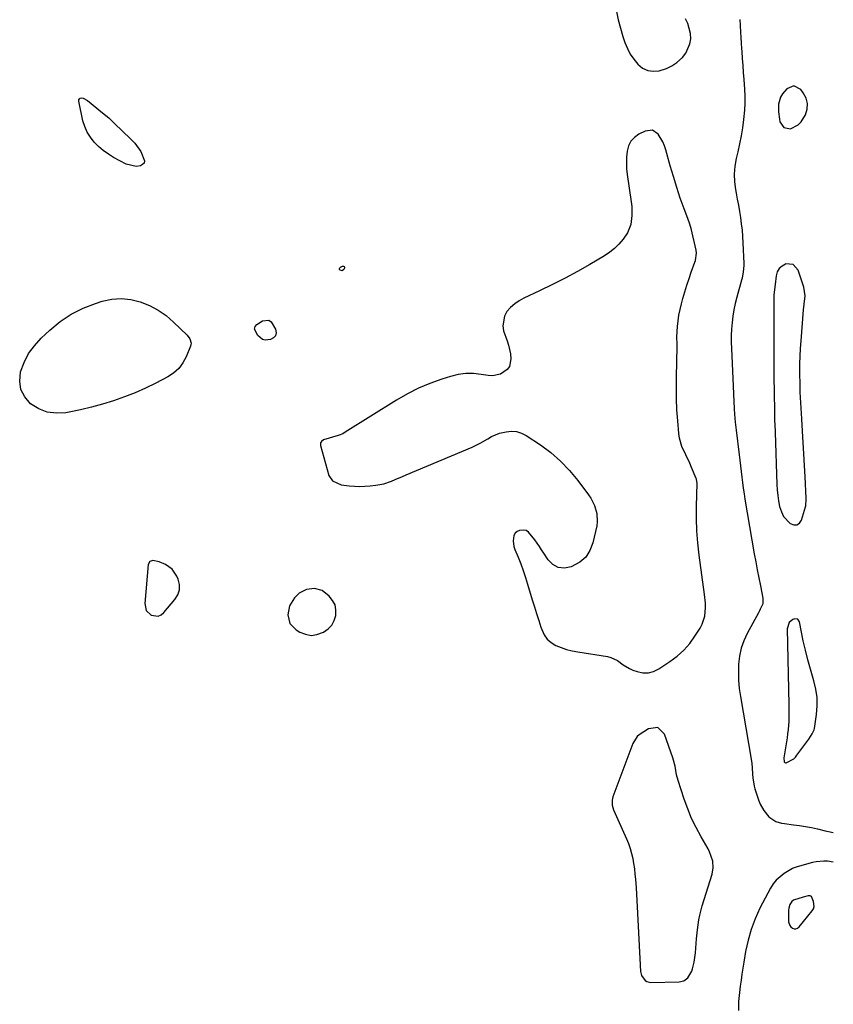
# Model space of a CAD drawing. Units: inches. Extents: x 1894578 to 1899714, y 379777 to 385108.
# Drawn here: x 1899319 to 1899712, y 380979 to 381455 of the extents above; entities that cross this region are included whole.
import ezdxf

# ---------------------------------------------------------------- set-up
doc = ezdxf.new("R2010")
doc.units = ezdxf.units.IN
doc.header["$MEASUREMENT"] = 0
for name, color, linetype in [('1', 7, 'Continuous'), ('7', 7, 'Continuous'), ('8', 7, 'Continuous')]:
    doc.layers.add(name, color=color, linetype=linetype)

msp = doc.modelspace()

# ---------------------------------------------------------------- linework, layer by layer
at = {"layer": '1', "color": 18}
for points in [[(1899607.39, 381458.98, 1630), (1899608.18, 381454.9, 1630), (1899609.24, 381450.89, 1630), (1899610.46, 381446.91, 1630), (1899611.44, 381444.07, 1630), (1899612.63, 381441.19, 1630), (1899614.03, 381438.45, 1630), (1899615.76, 381435.89, 1630), (1899617.71, 381433.47, 1630), (1899619.99, 381431.69, 1630), (1899622.44, 381430.48, 1630), (1899625.15, 381430.12, 1630), (1899628.03, 381430.34, 1630), (1899631.48, 381431.45, 1630), (1899634.12, 381432.69, 1630), (1899636.52, 381434.34, 1630), (1899639.3, 381436.83, 1630), (1899640.88, 381438.83, 1630), (1899642.88, 381443.35, 1630), (1899643.31, 381445.87, 1630), (1899643.2, 381448.43, 1630), (1899641.86, 381453.23, 1630), (1899640.63, 381455.48, 1630)], [(1899695.18, 381404.19, 1628), (1899696.6, 381405.65, 1628), (1899698.67, 381409.06, 1628), (1899699.5, 381411.82, 1628), (1899699.71, 381414.52, 1628), (1899699, 381417.12, 1628), (1899697.66, 381419.67, 1628), (1899696.4, 381421.27, 1628), (1899693.1, 381422.99, 1628), (1899689.64, 381421.62, 1628), (1899687.53, 381419.16, 1628), (1899686.64, 381417.64, 1628), (1899685.74, 381414.21, 1628), (1899685.67, 381410.53, 1628), (1899686.1, 381406.88, 1628), (1899686.34, 381405.63, 1628), (1899688.2, 381402.88, 1628), (1899691.47, 381402.35, 1628), (1899695.18, 381404.19, 1628)], [(1899646.01, 381342.17, 1630), (1899645.82, 381343.61, 1630), (1899644.96, 381347.82, 1630), (1899644.31, 381350.63, 1630), (1899643.58, 381353.41, 1630), (1899642.73, 381356.16, 1630), (1899641.79, 381358.88, 1630), (1899640.01, 381363.68, 1630), (1899638.19, 381368.81, 1630), (1899636.45, 381373.97, 1630), (1899634.84, 381379.17, 1630), (1899633.32, 381384.39, 1630), (1899631.19, 381392.08, 1630), (1899630.52, 381394.09, 1630), (1899629.71, 381396.03, 1630), (1899627.57, 381399.65, 1630), (1899624.71, 381401.59, 1630), (1899621.28, 381401.2, 1630), (1899618.19, 381399.64, 1630), (1899616.03, 381398.1, 1630), (1899614.29, 381396.27, 1630), (1899613.15, 381394.01, 1630), (1899612.43, 381391.46, 1630), (1899612.2, 381388.6, 1630), (1899612.12, 381385.78, 1630), (1899612.26, 381382.95, 1630), (1899612.56, 381380.13, 1630), (1899614.46, 381367.01, 1630), (1899614.69, 381364.81, 1630), (1899614.78, 381360.39, 1630), (1899614.22, 381356.03, 1630), (1899612.65, 381352.03, 1630), (1899610.5, 381348.87, 1630), (1899608.54, 381346.56, 1630), (1899606.43, 381344.44, 1630), (1899604.08, 381342.58, 1630), (1899601.57, 381340.9, 1630), (1899594.47, 381336.75, 1630), (1899588.5, 381333.37, 1630), (1899582.47, 381330.09, 1630), (1899576.35, 381326.98, 1630), (1899570.18, 381323.97, 1630), (1899562.62, 381320.42, 1630), (1899560.3, 381319.12, 1630), (1899558.13, 381317.64, 1630), (1899556.18, 381315.87, 1630), (1899554.39, 381313.91, 1630), (1899553.15, 381311.73, 1630), (1899552.36, 381307.07, 1630), (1899552.8, 381304.6, 1630), (1899554.47, 381299.81, 1630), (1899555.11, 381297.71, 1630), (1899556.04, 381293.43, 1630), (1899556.33, 381291.08, 1630), (1899555.65, 381287.38, 1630), (1899554.58, 381285.88, 1630), (1899551.3, 381283.67, 1630), (1899547.41, 381282.88, 1630), (1899545.37, 381283, 1630), (1899541.97, 381283.58, 1630), (1899538.2, 381283.95, 1630), (1899534.45, 381283.96, 1630), (1899530.74, 381283.44, 1630), (1899527.05, 381282.57, 1630), (1899522.84, 381281.24, 1630), (1899517.16, 381279.21, 1630), (1899511.62, 381276.91, 1630), (1899506.26, 381274.18, 1630), (1899501.04, 381271.17, 1630), (1899476.25, 381255.58, 1630), (1899475.01, 381254.9, 1630), (1899473.26, 381254.19, 1630), (1899472.81, 381254.04, 1630), (1899465.68, 381251.86, 1630), (1899464.68, 381251.18, 1630), (1899464.28, 381250.46, 1630), (1899464.19, 381249.67, 1630), (1899464.25, 381249.26, 1630), (1899468.32, 381234.75, 1630), (1899470.1, 381232.05, 1630), (1899474.28, 381230.23, 1630), (1899478.14, 381229.71, 1630), (1899480.66, 381229.49, 1630), (1899483.18, 381229.4, 1630), (1899485.71, 381229.48, 1630), (1899488.23, 381229.69, 1630), (1899491.04, 381230.01, 1630), (1899494.85, 381230.72, 1630), (1899498.53, 381231.95, 1630), (1899500.34, 381232.7, 1630), (1899503.94, 381234.2, 1630), (1899505.74, 381234.96, 1630), (1899537.65, 381248.45, 1630), (1899541.49, 381250.28, 1630), (1899545.15, 381252.45, 1630), (1899546.98, 381253.5, 1630), (1899550.86, 381255.11, 1630), (1899554, 381255.88, 1630), (1899556.57, 381256.1, 1630), (1899559.07, 381255.92, 1630), (1899561.45, 381255.16, 1630), (1899563.76, 381254.01, 1630), (1899570.54, 381249.51, 1630), (1899575.6, 381245.76, 1630), (1899580.35, 381241.7, 1630), (1899584.66, 381237.16, 1630), (1899588.66, 381232.3, 1630), (1899593.78, 381225.39, 1630), (1899594.9, 381223.7, 1630), (1899596.74, 381220.11, 1630), (1899597.9, 381216.26, 1630), (1899598.07, 381212.32, 1630), (1899597.79, 381210.33, 1630), (1899595.93, 381202.08, 1630), (1899594.5, 381198.41, 1630), (1899592.5, 381195.22, 1630), (1899589.66, 381192.75, 1630), (1899585.47, 381190.46, 1630), (1899582.22, 381189.95, 1630), (1899579.23, 381190.24, 1630), (1899576.61, 381191.72, 1630), (1899574.25, 381194, 1630), (1899572.21, 381197.11, 1630), (1899571.14, 381198.72, 1630), (1899570.06, 381200.32, 1630), (1899567.87, 381203.51, 1630), (1899564.85, 381207.35, 1630), (1899563.67, 381208.06, 1630), (1899562.32, 381208.29, 1630), (1899560.46, 381208.1, 1630), (1899559.29, 381207.54, 1630), (1899558.35, 381206.79, 1630), (1899557.75, 381205.74, 1630), (1899557.33, 381203.09, 1630), (1899557.74, 381200.32, 1630), (1899558.18, 381198.97, 1630), (1899559.74, 381195.22, 1630), (1899561.03, 381191.99, 1630), (1899562.24, 381188.74, 1630), (1899563.35, 381185.45, 1630), (1899564.39, 381182.14, 1630), (1899566.65, 381174.52, 1630), (1899567.65, 381171.21, 1630), (1899568.67, 381167.92, 1630), (1899569.74, 381164.64, 1630), (1899570.83, 381161.36, 1630), (1899572.42, 381157.7, 1630), (1899573.89, 381155.6, 1630), (1899575.84, 381153.94, 1630), (1899578.09, 381152.56, 1630), (1899580.65, 381151.53, 1630), (1899583.25, 381150.65, 1630), (1899585.92, 381149.97, 1630), (1899588.62, 381149.44, 1630), (1899602.98, 381147.2, 1630), (1899604.68, 381146.78, 1630), (1899607.78, 381145.3, 1630), (1899610.57, 381143.14, 1630), (1899613.59, 381141.35, 1630), (1899615.22, 381140.66, 1630), (1899617.39, 381139.89, 1630), (1899620.1, 381139.35, 1630), (1899622.76, 381139.31, 1630), (1899625.32, 381140, 1630), (1899627.83, 381141.18, 1630), (1899633.19, 381144.74, 1630), (1899636.67, 381147.38, 1630), (1899639.89, 381150.27, 1630), (1899642.73, 381153.54, 1630), (1899645.3, 381157.06, 1630), (1899647.77, 381160.92, 1630), (1899648.75, 381162.76, 1630), (1899650.02, 381166.67, 1630), (1899650.36, 381170.85, 1630), (1899650.34, 381172.97, 1630), (1899649.96, 381177.18, 1630), (1899647.28, 381196.22, 1630), (1899646.61, 381202.08, 1630), (1899646.13, 381207.95, 1630), (1899645.95, 381213.83, 1630), (1899645.97, 381219.72, 1630), (1899646.29, 381230.93, 1630), (1899646.26, 381231.82, 1630), (1899646.03, 381232.98, 1630), (1899645.93, 381233.25, 1630), (1899643.65, 381238.63, 1630), (1899642.76, 381240.65, 1630), (1899640.87, 381244.66, 1630), (1899638.97, 381248.63, 1630), (1899637.76, 381252.81, 1630), (1899637.45, 381254.98, 1630), (1899636.95, 381261.15, 1630), (1899636.6, 381266.45, 1630), (1899636.36, 381271.75, 1630), (1899636.28, 381277.06, 1630), (1899636.31, 381282.37, 1630), (1899636.63, 381296.82, 1630), (1899636.64, 381298.24, 1630), (1899636.6, 381301.78, 1630), (1899636.89, 381306.69, 1630), (1899637.15, 381309.48, 1630), (1899637.53, 381312.26, 1630), (1899638.07, 381315, 1630), (1899638.74, 381317.72, 1630), (1899639.46, 381320.31, 1630), (1899640.38, 381323.51, 1630), (1899641.36, 381326.69, 1630), (1899642.41, 381329.85, 1630), (1899643.51, 381332.99, 1630), (1899645.29, 381337.87, 1630), (1899645.51, 381338.56, 1630), (1899646.01, 381342.17, 1630)], [(1899696.14, 381292.38, 1628), (1899696.32, 381296.08, 1628), (1899696.57, 381299.77, 1628), (1899697.78, 381314.7, 1628), (1899698.05, 381317.48, 1628), (1899698.53, 381321.62, 1628), (1899697.95, 381325.66, 1628), (1899695.15, 381333.95, 1628), (1899692.83, 381336.65, 1628), (1899689.28, 381336.96, 1628), (1899689.13, 381336.91, 1628), (1899687.36, 381335.97, 1628), (1899685.93, 381334.74, 1628), (1899685.03, 381333.1, 1628), (1899684.48, 381331.17, 1628), (1899684.09, 381326.95, 1628), (1899683.4, 381322, 1628), (1899683.37, 381321.21, 1628), (1899683.36, 381291.8, 1628), (1899683.36, 381289.6, 1628), (1899683.37, 381287.39, 1628), (1899683.42, 381282.99, 1628), (1899683.46, 381280.78, 1628), (1899683.53, 381276.38, 1628), (1899683.57, 381274.17, 1628), (1899683.72, 381266.44, 1628), (1899683.75, 381265.06, 1628), (1899683.81, 381262.31, 1628), (1899683.94, 381258.17, 1628), (1899683.98, 381256.79, 1628), (1899684.03, 381255.42, 1628), (1899684.89, 381230.42, 1628), (1899685.05, 381227.74, 1628), (1899685.31, 381225.06, 1628), (1899685.71, 381222.4, 1628), (1899686.21, 381219.75, 1628), (1899687.05, 381217.08, 1628), (1899688.1, 381214.95, 1628), (1899691.33, 381211.41, 1628), (1899693.01, 381210.84, 1628), (1899694.52, 381210.85, 1628), (1899695.74, 381211.72, 1628), (1899696.79, 381213.15, 1628), (1899698.75, 381219.57, 1628), (1899698.89, 381220.09, 1628), (1899699.08, 381223.26, 1628), (1899699.06, 381223.8, 1628), (1899698.57, 381234.06, 1628), (1899698.29, 381239.58, 1628), (1899697.98, 381245.11, 1628), (1899697.64, 381250.63, 1628), (1899697.28, 381256.16, 1628), (1899696.87, 381262.02, 1628), (1899696.71, 381264.61, 1628), (1899696.55, 381267.2, 1628), (1899696.42, 381269.79, 1628), (1899696.3, 381272.38, 1628), (1899696.21, 381274.97, 1628), (1899696.13, 381277.57, 1628), (1899696.08, 381280.16, 1628), (1899696.05, 381282.75, 1628), (1899696.03, 381284.98, 1628), (1899696.05, 381288.68, 1628), (1899696.14, 381292.38, 1628)], [(1899385.72, 381166.76, 1630), (1899387.17, 381167.39, 1630), (1899388.54, 381168.44, 1630), (1899393.88, 381174.7, 1630), (1899395.25, 381177.03, 1630), (1899396.06, 381179.44, 1630), (1899396.03, 381181.98, 1630), (1899395.44, 381184.61, 1630), (1899394.83, 381186.1, 1630), (1899392.6, 381189.46, 1630), (1899389.28, 381191.74, 1630), (1899386.31, 381192.97, 1630), (1899383.28, 381193.59, 1630), (1899381.75, 381193.08, 1630), (1899381.01, 381191.66, 1630), (1899379.29, 381172.78, 1630), (1899380, 381169.48, 1630), (1899382.47, 381167.16, 1630), (1899385.72, 381166.76, 1630)], [(1899469.7, 381162.33, 1630), (1899470.89, 381164.57, 1630), (1899471.71, 381167.07, 1630), (1899471.74, 381169.67, 1630), (1899471.3, 381172.11, 1630), (1899470.14, 381174.29, 1630), (1899468.5, 381176.31, 1630), (1899465.04, 381179.05, 1630), (1899461.43, 381180.12, 1630), (1899457.5, 381179.59, 1630), (1899454.02, 381177.76, 1630), (1899451.62, 381175.5, 1630), (1899449.23, 381171.72, 1630), (1899448.4, 381167.32, 1630), (1899449.48, 381163.19, 1630), (1899452.44, 381160.13, 1630), (1899454.29, 381159.01, 1630), (1899456.98, 381157.92, 1630), (1899459.7, 381157.41, 1630), (1899462.44, 381157.75, 1630), (1899465.79, 381158.98, 1630), (1899467.93, 381160.52, 1630), (1899469.7, 381162.33, 1630)], [(1899704.37, 381127.35, 1628), (1899703.77, 381131.37, 1628), (1899702.8, 381135.35, 1628), (1899702.44, 381136.48, 1628), (1899701.07, 381141.02, 1628), (1899699.8, 381145.6, 1628), (1899698.67, 381150.21, 1628), (1899697.65, 381154.84, 1628), (1899695.78, 381164.01, 1628), (1899694.98, 381165.19, 1628), (1899693.58, 381165.44, 1628), (1899692.64, 381165.14, 1628), (1899690.76, 381163.67, 1628), (1899689.81, 381160.6, 1628), (1899690.71, 381123.98, 1628), (1899690.73, 381119.94, 1628), (1899690.62, 381115.9, 1628), (1899690.32, 381111.87, 1628), (1899690.08, 381109.87, 1628), (1899689.79, 381107.87, 1628), (1899688.21, 381098.14, 1628), (1899688.46, 381096.25, 1628), (1899688.72, 381095.94, 1628), (1899689.01, 381095.74, 1628), (1899689.37, 381095.71, 1628), (1899693.01, 381097.7, 1628), (1899693.84, 381098.52, 1628), (1899694.61, 381099.43, 1628), (1899700.29, 381107.3, 1628), (1899701.97, 381109.74, 1628), (1899702.86, 381111.73, 1628), (1899703.02, 381112.45, 1628), (1899704.06, 381119.2, 1628), (1899704.4, 381123.29, 1628), (1899704.37, 381127.35, 1628)], [(1899654.11, 381045.07, 1630), (1899653.86, 381048.2, 1630), (1899652.33, 381052.71, 1630), (1899651.6, 381054.13, 1630), (1899648.21, 381060.04, 1630), (1899645.85, 381064.45, 1630), (1899643.68, 381068.94, 1630), (1899641.79, 381073.56, 1630), (1899640.1, 381078.26, 1630), (1899637.19, 381087.22, 1630), (1899636.43, 381089.95, 1630), (1899635.7, 381094.13, 1630), (1899634.61, 381098.22, 1630), (1899630.55, 381109.72, 1630), (1899627.3, 381112.9, 1630), (1899622.79, 381112.29, 1630), (1899618.34, 381109.3, 1630), (1899617.34, 381108.49, 1630), (1899615.31, 381105.2, 1630), (1899605.6, 381079.32, 1630), (1899605.19, 381077.77, 1630), (1899605.21, 381075.35, 1630), (1899605.89, 381073.03, 1630), (1899612.2, 381059.12, 1630), (1899613.16, 381056.79, 1630), (1899614, 381054.42, 1630), (1899614.66, 381052, 1630), (1899615.2, 381049.54, 1630), (1899615.62, 381047.05, 1630), (1899615.99, 381044.55, 1630), (1899616.28, 381042.04, 1630), (1899616.53, 381039.53, 1630), (1899616.86, 381035.36, 1630), (1899617.07, 381032.28, 1630), (1899617.26, 381029.21, 1630), (1899617.42, 381026.14, 1630), (1899618.94, 380994.93, 1630), (1899619.37, 380992.95, 1630), (1899621.18, 380990.56, 1630), (1899622, 380990.05, 1630), (1899623.92, 380989.66, 1630), (1899637.57, 380989.93, 1630), (1899639.92, 380990.45, 1630), (1899641.89, 380991.84, 1630), (1899643.81, 380995, 1630), (1899644.16, 380996.2, 1630), (1899644.84, 380999.49, 1630), (1899645.24, 381001.7, 1630), (1899645.57, 381003.92, 1630), (1899645.94, 381008.39, 1630), (1899646.07, 381010.63, 1630), (1899646.47, 381015.11, 1630), (1899647.13, 381019.83, 1630), (1899647.57, 381022.11, 1630), (1899648.77, 381026.62, 1630), (1899653.56, 381041.98, 1630), (1899654.11, 381045.07, 1630)], [(1899701.57, 381031.22, 1628), (1899701.03, 381031.48, 1628), (1899700.06, 381031.51, 1628), (1899697.65, 381030.9, 1628), (1899692.93, 381029.47, 1628), (1899692.06, 381028.82, 1628), (1899691.22, 381027.22, 1628), (1899690.66, 381025.51, 1628), (1899690.54, 381024.62, 1628), (1899690.49, 381023.72, 1628), (1899690.56, 381018.92, 1628), (1899691.07, 381017.13, 1628), (1899691.66, 381016.44, 1628), (1899692.43, 381015.85, 1628), (1899693.3, 381015.61, 1628), (1899694.12, 381015.6, 1628), (1899694.88, 381015.92, 1628), (1899695.59, 381016.48, 1628), (1899701.92, 381024.18, 1628), (1899702.55, 381025.27, 1628), (1899702.92, 381026.4, 1628), (1899702.66, 381028.81, 1628), (1899701.57, 381031.22, 1628)]]:
    msp.add_polyline3d(points, dxfattribs=at)
at = {"layer": '7', "color": 18}
for points in [[(1899359.26, 381391.81, 1632), (1899356.99, 381393.76, 1632), (1899354.84, 381395.87, 1632), (1899353.01, 381398.2, 1632), (1899351.45, 381400.69, 1632), (1899350.31, 381403.38, 1632), (1899349.45, 381406.23, 1632), (1899347.42, 381415.68, 1632), (1899347.48, 381416.29, 1632), (1899347.7, 381416.77, 1632), (1899348.14, 381417.05, 1632), (1899348.74, 381417.21, 1632), (1899349.54, 381417.07, 1632), (1899351.7, 381416.02, 1632), (1899358.92, 381410.05, 1632), (1899361.88, 381407.52, 1632), (1899363.32, 381406.21, 1632), (1899364.74, 381404.88, 1632), (1899372.48, 381397.47, 1632), (1899374.44, 381395.41, 1632), (1899377.35, 381391.4, 1632), (1899379.14, 381386.76, 1632), (1899378.95, 381385.74, 1632), (1899378.25, 381384.97, 1632), (1899377.23, 381384.36, 1632), (1899375.11, 381384.04, 1632), (1899370.28, 381385.13, 1632), (1899364.25, 381388.48, 1632), (1899361.7, 381390.07, 1632), (1899359.26, 381391.81, 1632)], [(1899475.69, 381335.7, 1632), (1899475.82, 381335.34, 1632), (1899475.81, 381334.85, 1632), (1899475.5, 381334.25, 1632), (1899474.69, 381333.64, 1632), (1899473.7, 381333.88, 1632), (1899473.45, 381334.3, 1632), (1899473.37, 381334.7, 1632), (1899473.55, 381335.07, 1632), (1899473.9, 381335.41, 1632), (1899474.85, 381335.85, 1632), (1899475.34, 381335.84, 1632), (1899475.69, 381335.7, 1632)], [(1899385.73, 381314.68, 1632), (1899389.6, 381311.96, 1632), (1899393.25, 381308.87, 1632), (1899399.88, 381302.46, 1632), (1899401.16, 381300.71, 1632), (1899401.7, 381298.65, 1632), (1899401.62, 381297.96, 1632), (1899401.43, 381297.28, 1632), (1899399.34, 381292.12, 1632), (1899397.73, 381289.12, 1632), (1899395.77, 381286.44, 1632), (1899393.28, 381284.24, 1632), (1899390.44, 381282.36, 1632), (1899384.66, 381279.39, 1632), (1899379.67, 381276.97, 1632), (1899374.61, 381274.72, 1632), (1899369.46, 381272.7, 1632), (1899364.23, 381270.85, 1632), (1899358.93, 381269.22, 1632), (1899353.6, 381267.74, 1632), (1899348.2, 381266.47, 1632), (1899342.77, 381265.35, 1632), (1899341.16, 381265.06, 1632), (1899336.57, 381264.83, 1632), (1899332.17, 381265.34, 1632), (1899328.05, 381266.97, 1632), (1899324.12, 381269.34, 1632), (1899321.28, 381272.65, 1632), (1899319.37, 381276.26, 1632), (1899318.85, 381280.32, 1632), (1899319.26, 381284.66, 1632), (1899319.3, 381284.83, 1632), (1899321.02, 381289.35, 1632), (1899323.16, 381293.59, 1632), (1899325.96, 381297.44, 1632), (1899329.2, 381301.02, 1632), (1899333.45, 381305.01, 1632), (1899338.45, 381309.1, 1632), (1899343.73, 381312.69, 1632), (1899349.46, 381315.54, 1632), (1899355.47, 381317.89, 1632), (1899358.72, 381318.91, 1632), (1899363.34, 381319.88, 1632), (1899367.94, 381320.27, 1632), (1899372.54, 381319.78, 1632), (1899377.13, 381318.7, 1632), (1899381.54, 381316.87, 1632), (1899385.73, 381314.68, 1632)], [(1899439.26, 381309.8, 1632), (1899440.46, 381309.03, 1632), (1899442.58, 381305.38, 1632), (1899442.77, 381303.72, 1632), (1899442.5, 381302.29, 1632), (1899441.51, 381301.22, 1632), (1899440.05, 381300.39, 1632), (1899437.56, 381300.16, 1632), (1899436.16, 381300.46, 1632), (1899433.92, 381302.39, 1632), (1899432.32, 381305.36, 1632), (1899432.61, 381306.72, 1632), (1899433.56, 381307.74, 1632), (1899436.27, 381309.41, 1632), (1899439.26, 381309.8, 1632)]]:
    msp.add_polyline3d(points, dxfattribs=at)
at = {"layer": '8', "color": 18}
for points in [[(1899667.04, 381455.11, 1630), (1899667.21, 381452.2, 1630), (1899667.32, 381449.06, 1630), (1899667.45, 381446.38, 1630), (1899667.6, 381443.71, 1630), (1899667.78, 381441.05, 1630), (1899667.88, 381439.66, 1630), (1899668.13, 381436.29, 1630), (1899668.38, 381432.93, 1630), (1899668.63, 381429.57, 1630), (1899668.88, 381426.21, 1630), (1899669.24, 381421.44, 1630), (1899669.39, 381418.04, 1630), (1899669.41, 381414.64, 1630), (1899669.23, 381411.25, 1630), (1899668.78, 381406.76, 1630), (1899668.24, 381402.83, 1630), (1899667.61, 381398.91, 1630), (1899666.85, 381395.02, 1630), (1899666.01, 381391.15, 1630), (1899665.27, 381387.96, 1630), (1899664.63, 381384.2, 1630), (1899664.31, 381380.44, 1630), (1899664.45, 381376.67, 1630), (1899664.9, 381372.89, 1630), (1899665.21, 381371.17, 1630), (1899665.74, 381368.24, 1630), (1899666.25, 381365.31, 1630), (1899666.75, 381362.37, 1630), (1899667.23, 381359.44, 1630), (1899667.69, 381356.3, 1630), (1899668.04, 381353.28, 1630), (1899668.29, 381350.25, 1630), (1899668.46, 381347.22, 1630), (1899668.84, 381337.22, 1630), (1899668.86, 381336.2, 1630), (1899668.65, 381333.15, 1630), (1899668.09, 381330.14, 1630), (1899667.83, 381329.15, 1630), (1899665.5, 381320.85, 1630), (1899664.73, 381317.82, 1630), (1899664.08, 381314.77, 1630), (1899663.58, 381311.68, 1630), (1899663.19, 381308.58, 1630), (1899662.96, 381305.46, 1630), (1899662.81, 381302.34, 1630), (1899662.8, 381299.22, 1630), (1899662.88, 381296.09, 1630), (1899664.28, 381266.98, 1630), (1899664.43, 381264.38, 1630), (1899664.77, 381260.47, 1630), (1899665.06, 381257.88, 1630), (1899665.22, 381256.58, 1630), (1899666.71, 381244.72, 1630), (1899667.04, 381242.03, 1630), (1899667.36, 381239.34, 1630), (1899667.66, 381236.65, 1630), (1899667.95, 381233.95, 1630), (1899668.26, 381231.26, 1630), (1899668.6, 381228.57, 1630), (1899668.99, 381225.89, 1630), (1899669.42, 381223.22, 1630), (1899673.94, 381196.9, 1630), (1899674.63, 381192.99, 1630), (1899675.35, 381189.09, 1630), (1899676.12, 381185.2, 1630), (1899676.93, 381181.31, 1630), (1899678.17, 381175.44, 1630), (1899678.05, 381172.69, 1630), (1899676.87, 381170.06, 1630), (1899676.42, 381169.2, 1630), (1899675.96, 381168.35, 1630), (1899670.54, 381158.33, 1630), (1899668.92, 381154.79, 1630), (1899667.62, 381151.16, 1630), (1899666.82, 381147.39, 1630), (1899666.35, 381143.52, 1630), (1899666.26, 381139.59, 1630), (1899666.36, 381135.67, 1630), (1899666.72, 381131.77, 1630), (1899667.26, 381127.88, 1630), (1899672.53, 381097.63, 1630), (1899672.81, 381095.53, 1630), (1899672.94, 381093.42, 1630), (1899673.08, 381090.23, 1630), (1899673.18, 381088.53, 1630), (1899673.86, 381084.47, 1630), (1899674.25, 381083.15, 1630), (1899676.17, 381077.41, 1630), (1899676.82, 381075.76, 1630), (1899678.5, 381072.67, 1630), (1899680.94, 381069.64, 1630), (1899684.41, 381067.46, 1630), (1899687.11, 381066.65, 1630), (1899688.49, 381066.38, 1630), (1899692.92, 381065.87, 1630), (1899695.84, 381065.51, 1630), (1899698.75, 381065.07, 1630), (1899701.63, 381064.51, 1630), (1899704.5, 381063.86, 1630), (1899708.28, 381062.94, 1630), (1899709.87, 381062.56, 1630), (1899712.14, 381062.1, 1630)], [(1899712.16, 381047.76, 1630), (1899709.41, 381048.26, 1630), (1899707.56, 381048.32, 1630), (1899703.88, 381047.96, 1630), (1899702.07, 381047.55, 1630), (1899694.76, 381045.45, 1630), (1899693.72, 381045.15, 1630), (1899692.69, 381044.81, 1630), (1899692.37, 381044.65, 1630), (1899688.35, 381042.23, 1630), (1899684.55, 381039.13, 1630), (1899683.03, 381037.21, 1630), (1899681.72, 381035.12, 1630), (1899676.72, 381025.45, 1630), (1899674.41, 381020.43, 1630), (1899672.43, 381015.29, 1630), (1899670.94, 381010, 1630), (1899669.77, 381004.59, 1630), (1899668.91, 380999.45, 1630), (1899668.44, 380996.53, 1630), (1899667.99, 380993.61, 1630), (1899667.57, 380990.68, 1630), (1899667.17, 380987.76, 1630), (1899666.78, 380984.79, 1630), (1899666.34, 380980.44, 1630), (1899666.37, 380976.11, 1630)]]:
    msp.add_polyline3d(points, dxfattribs=at)

doc.saveas('drawing.dxf')
